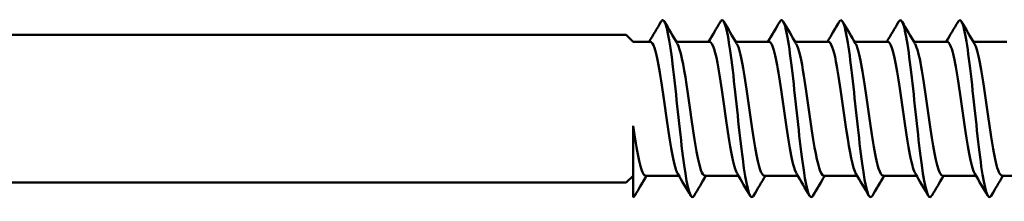
# Model space of a CAD drawing. Units: millimetres. Extents: x 3 to 2670, y -70 to 544.
# Drawn here: x 498 to 528, y 459 to 465 of the extents above; entities that cross this region are included whole.
import ezdxf

# ---------------------------------------------------------------- set-up
doc = ezdxf.new("R2010")
doc.units = ezdxf.units.MM
doc.layers.add('Visible (ANSI)', color=7, linetype='Continuous', lineweight=50)

# ---------------------------------------------------------------- blocks, each defined once
blk = doc.blocks.new('DF3-SS-HT-A15-5.5 x 130')
at = {"layer": 'Visible (ANSI)'}
for p, q in [((7.911, 2.25), (57.751, 2.25)), ((57.961, 2.04), (57.751, 2.25)), ((57.961, 2.04), (58.488, 2.04)), ((59.278, 2.04), (60.298, 2.04)), ((61.088, 2.04), (62.108, 2.04)), ((62.898, 2.04), (63.918, 2.04)), ((64.708, 2.04), (65.728, 2.04)), ((66.518, 2.04), (67.538, 2.04)), ((68.328, 2.04), (69.348, 2.04)), ((57.961, -2.695), (57.961, -0.521)), ((57.961, -2.04), (57.751, -2.25)), ((58.339, -2.04), (59.358, -2.04)), ((60.149, -2.04), (61.168, -2.04)), ((61.959, -2.04), (62.978, -2.04)), ((63.769, -2.04), (64.788, -2.04)), ((65.579, -2.04), (66.598, -2.04)), ((67.389, -2.04), (68.408, -2.04)), ((69.199, -2.04), (70.218, -2.04)), ((7.911, -2.25), (57.751, -2.25))]:
    blk.add_line(p, q, dxfattribs=at)
for points, knots in [([(60.623, 2.646), (60.647, 2.689), (60.671, 2.704), (60.695, 2.689), (60.796, 2.625), (60.898, 2.023), (60.999, 1.171), (61.1, 0.318), (61.201, -0.752), (61.302, -1.531), (61.404, -2.31), (61.505, -2.767), (61.606, -2.685), (61.615, -2.677), (61.624, -2.665), (61.634, -2.649)], [12.383303, 12.383303, 12.383303, 12.383303, 12.63393, 12.63393, 12.63393, 13.687761, 13.687761, 13.687761, 14.741421, 14.741421, 14.741421, 15.794911, 15.794911, 15.794911, 15.891031, 15.891031, 15.891031, 15.891031]), ([(62.433, 2.645), (62.461, 2.694), (62.488, 2.707), (62.516, 2.68), (62.617, 2.581), (62.718, 1.948), (62.819, 1.082), (62.92, 0.216), (63.021, -0.85), (63.123, -1.608), (63.224, -2.367), (63.325, -2.79), (63.426, -2.675), (63.432, -2.669), (63.438, -2.66), (63.444, -2.65)], [18.666489, 18.666489, 18.666489, 18.666489, 18.954372, 18.954372, 18.954372, 20.007193, 20.007193, 20.007193, 21.059848, 21.059848, 21.059848, 22.112339, 22.112339, 22.112339, 22.174216, 22.174216, 22.174216, 22.174216]), ([(64.243, 2.644), (64.274, 2.699), (64.304, 2.709), (64.335, 2.67), (64.436, 2.542), (64.537, 1.883), (64.638, 1.007), (64.739, 0.13), (64.84, -0.93), (64.941, -1.671), (65.042, -2.412), (65.143, -2.806), (65.244, -2.665), (65.247, -2.66), (65.25, -2.655), (65.254, -2.65)], [24.949674, 24.949674, 24.949674, 24.949674, 25.26884, 25.26884, 25.26884, 26.320685, 26.320685, 26.320685, 27.372371, 27.372371, 27.372371, 28.423899, 28.423899, 28.423899, 28.457401, 28.457401, 28.457401, 28.457401]), ([(66.053, 2.644), (66.086, 2.702), (66.119, 2.71), (66.152, 2.66), (66.253, 2.508), (66.354, 1.829), (66.455, 0.945), (66.556, 0.061), (66.657, -0.994), (66.758, -1.721), (66.859, -2.447), (66.96, -2.817), (67.06, -2.655), (67.061, -2.653), (67.063, -2.652), (67.064, -2.65)], [31.232859, 31.232859, 31.232859, 31.232859, 31.577545, 31.577545, 31.577545, 32.62845, 32.62845, 32.62845, 33.679202, 33.679202, 33.679202, 34.729802, 34.729802, 34.729802, 34.740586, 34.740586, 34.740586, 34.740586]), ([(67.863, 2.643), (67.898, 2.705), (67.933, 2.71), (67.968, 2.651), (68.069, 2.48), (68.17, 1.786), (68.271, 0.897), (68.371, 0.007), (68.472, -1.043), (68.573, -1.758), (68.673, -2.468), (68.773, -2.82), (68.874, -2.65)], [37.516045, 37.516045, 37.516045, 37.516045, 37.880698, 37.880698, 37.880698, 38.930698, 38.930698, 38.930698, 39.980551, 39.980551, 39.980551, 41.023772, 41.023772, 41.023772, 41.023772]), ([(58.813, 2.647), (58.833, 2.682), (58.853, 2.699), (58.873, 2.694), (58.974, 2.671), (59.075, 2.108), (59.177, 1.273), (59.278, 0.437), (59.379, -0.637), (59.48, -1.438), (59.582, -2.239), (59.683, -2.736), (59.784, -2.692), (59.797, -2.686), (59.81, -2.672), (59.824, -2.648)], [6.100118, 6.100118, 6.100118, 6.100118, 6.307297, 6.307297, 6.307297, 7.362175, 7.362175, 7.362175, 8.416876, 8.416876, 8.416876, 9.471401, 9.471401, 9.471401, 9.607845, 9.607845, 9.607845, 9.607845]), ([(58.488, 2.032), (58.529, 2.034), (58.571, 1.975), (58.613, 1.851), (58.721, 1.528), (58.83, 0.781), (58.939, 0.012), (59.047, -0.757), (59.156, -1.509), (59.264, -1.841), (59.284, -1.901), (59.304, -1.947), (59.324, -1.979)], [6.283185, 6.283185, 6.283185, 6.283185, 6.717139, 6.717139, 6.717139, 7.848229, 7.848229, 7.848229, 8.979114, 8.979114, 8.979114, 9.184903, 9.184903, 9.184903, 9.184903]), ([(59.313, 1.98), (59.405, 1.819), (59.498, 1.347), (59.59, 0.737), (59.699, 0.02), (59.807, -0.85), (59.916, -1.407), (59.993, -1.806), (60.071, -2.029), (60.149, -2.035)], [12.806246, 12.806246, 12.806246, 12.806246, 13.767481, 13.767481, 13.767481, 14.897961, 14.897961, 14.897961, 15.707963, 15.707963, 15.707963, 15.707963]), ([(60.298, 2.037), (60.387, 2.031), (60.477, 1.723), (60.567, 1.213), (60.675, 0.595), (60.784, -0.289), (60.892, -0.966), (60.973, -1.468), (61.053, -1.836), (61.134, -1.977)], [12.566371, 12.566371, 12.566371, 12.566371, 13.500635, 13.500635, 13.500635, 14.630517, 14.630517, 14.630517, 15.468088, 15.468088, 15.468088, 15.468088]), ([(61.123, 1.976), (61.155, 1.925), (61.186, 1.84), (61.218, 1.719), (61.326, 1.306), (61.435, 0.503), (61.543, -0.258), (61.652, -1.02), (61.76, -1.702), (61.868, -1.94), (61.899, -2.006), (61.929, -2.037), (61.959, -2.035)], [19.089431, 19.089431, 19.089431, 19.089431, 19.417888, 19.417888, 19.417888, 20.547378, 20.547378, 20.547378, 21.676673, 21.676673, 21.676673, 21.991149, 21.991149, 21.991149, 21.991149]), ([(62.108, 2.035), (62.136, 2.037), (62.165, 2.009), (62.194, 1.95), (62.302, 1.724), (62.41, 1.051), (62.519, 0.291), (62.627, -0.468), (62.736, -1.276), (62.844, -1.7), (62.877, -1.83), (62.91, -1.922), (62.944, -1.976)], [18.849556, 18.849556, 18.849556, 18.849556, 19.148089, 19.148089, 19.148089, 20.276998, 20.276998, 20.276998, 21.405717, 21.405717, 21.405717, 21.751273, 21.751273, 21.751273, 21.751273]), ([(62.933, 1.977), (63.012, 1.839), (63.09, 1.485), (63.169, 0.999), (63.277, 0.33), (63.386, -0.554), (63.494, -1.18), (63.586, -1.709), (63.677, -2.031), (63.769, -2.038)], [25.372617, 25.372617, 25.372617, 25.372617, 26.191932, 26.191932, 26.191932, 27.320273, 27.320273, 27.320273, 28.274334, 28.274334, 28.274334, 28.274334]), ([(63.918, 2.034), (63.993, 2.029), (64.069, 1.82), (64.144, 1.442), (64.252, 0.899), (64.361, 0.036), (64.469, -0.686), (64.564, -1.319), (64.659, -1.815), (64.754, -1.98)], [25.132741, 25.132741, 25.132741, 25.132741, 25.91871, 25.91871, 25.91871, 27.046493, 27.046493, 27.046493, 28.034458, 28.034458, 28.034458, 28.034458]), ([(64.743, 1.979), (64.76, 1.952), (64.777, 1.914), (64.794, 1.866), (64.902, 1.556), (65.01, 0.823), (65.119, 0.056), (65.227, -0.71), (65.335, -1.47), (65.443, -1.818), (65.489, -1.963), (65.534, -2.034), (65.579, -2.032)], [31.655802, 31.655802, 31.655802, 31.655802, 31.831778, 31.831778, 31.831778, 32.959195, 32.959195, 32.959195, 34.086432, 34.086432, 34.086432, 34.557519, 34.557519, 34.557519, 34.557519]), ([(65.728, 2.039), (65.741, 2.039), (65.755, 2.033), (65.768, 2.02), (65.876, 1.913), (65.984, 1.342), (66.093, 0.611), (66.201, -0.12), (66.309, -0.974), (66.417, -1.495), (66.466, -1.73), (66.515, -1.892), (66.564, -1.974)], [31.415927, 31.415927, 31.415927, 31.415927, 31.555802, 31.555802, 31.555802, 32.68268, 32.68268, 32.68268, 33.80938, 33.80938, 33.80938, 34.317644, 34.317644, 34.317644, 34.317644]), ([(66.553, 1.974), (66.616, 1.866), (66.679, 1.624), (66.742, 1.277), (66.85, 0.68), (66.958, -0.198), (67.066, -0.887), (67.174, -1.574), (67.281, -2.04), (67.389, -2.04)], [37.938987, 37.938987, 37.938987, 37.938987, 38.593589, 38.593589, 38.593589, 39.719938, 39.719938, 39.719938, 40.840704, 40.840704, 40.840704, 40.840704]), ([(67.538, 2.032), (67.597, 2.031), (67.656, 1.907), (67.715, 1.666), (67.823, 1.223), (67.932, 0.404), (68.04, -0.353), (68.148, -1.107), (68.256, -1.76), (68.364, -1.965), (68.368, -1.971), (68.371, -1.976), (68.374, -1.981)], [37.699112, 37.699112, 37.699112, 37.699112, 38.314429, 38.314429, 38.314429, 39.44369, 39.44369, 39.44369, 40.569349, 40.569349, 40.569349, 40.600829, 40.600829, 40.600829, 40.600829]), ([(68.363, 1.982), (68.364, 1.981), (68.364, 1.98), (68.364, 1.979), (68.473, 1.794), (68.581, 1.156), (68.689, 0.406), (68.797, -0.343), (68.905, -1.168), (69.013, -1.629), (69.075, -1.893), (69.137, -2.03), (69.199, -2.032)], [44.222173, 44.222173, 44.222173, 44.222173, 44.227035, 44.227035, 44.227035, 45.352525, 45.352525, 45.352525, 46.477848, 46.477848, 46.477848, 47.12389, 47.12389, 47.12389, 47.12389]), ([(57.961, -0.521), (58.069, -1.265), (58.178, -1.868), (58.287, -2.007), (58.304, -2.029), (58.322, -2.039), (58.339, -2.038)], [8.112028, 8.112028, 8.112028, 8.112028, 9.24353, 9.24353, 9.24353, 9.424778, 9.424778, 9.424778, 9.424778])]:
    blk.add_open_spline(points, degree=3, knots=knots, dxfattribs=at)
for points in [[(58.453, 2.04), (58.574, 2.243), (58.694, 2.446), (58.813, 2.65)], [(58.919, 2.65), (59.05, 2.427), (59.181, 2.204), (59.313, 1.982)], [(60.263, 2.04), (60.384, 2.243), (60.504, 2.446), (60.623, 2.65)], [(60.729, 2.65), (60.86, 2.427), (60.991, 2.204), (61.123, 1.982)], [(62.073, 2.04), (62.194, 2.243), (62.314, 2.446), (62.433, 2.65)], [(62.539, 2.65), (62.67, 2.427), (62.801, 2.204), (62.933, 1.982)], [(63.883, 2.04), (64.004, 2.243), (64.124, 2.446), (64.243, 2.65)], [(64.349, 2.65), (64.48, 2.427), (64.611, 2.204), (64.743, 1.982)], [(65.693, 2.04), (65.814, 2.243), (65.934, 2.446), (66.053, 2.65)], [(66.159, 2.65), (66.29, 2.427), (66.421, 2.204), (66.553, 1.982)], [(67.503, 2.04), (67.624, 2.243), (67.744, 2.446), (67.863, 2.65)], [(67.969, 2.65), (68.1, 2.427), (68.231, 2.204), (68.363, 1.982)], [(58.373, -2.04), (58.253, -2.243), (58.133, -2.446), (58.014, -2.65)], [(59.718, -2.65), (59.587, -2.427), (59.456, -2.204), (59.324, -1.982)], [(60.183, -2.04), (60.063, -2.243), (59.943, -2.446), (59.824, -2.65)], [(61.528, -2.65), (61.397, -2.427), (61.266, -2.204), (61.134, -1.982)], [(61.993, -2.04), (61.873, -2.243), (61.753, -2.446), (61.634, -2.65)], [(63.338, -2.65), (63.207, -2.427), (63.076, -2.204), (62.944, -1.982)], [(63.803, -2.04), (63.683, -2.243), (63.563, -2.446), (63.444, -2.65)], [(65.148, -2.65), (65.017, -2.427), (64.886, -2.204), (64.754, -1.982)], [(65.613, -2.04), (65.493, -2.243), (65.373, -2.446), (65.254, -2.65)], [(66.958, -2.65), (66.827, -2.427), (66.696, -2.204), (66.564, -1.982)], [(67.423, -2.04), (67.303, -2.243), (67.183, -2.446), (67.064, -2.65)], [(68.768, -2.65), (68.637, -2.427), (68.506, -2.204), (68.374, -1.982)], [(69.233, -2.04), (69.113, -2.243), (68.993, -2.446), (68.874, -2.65)], [(57.961, -2.695), (57.978, -2.695), (57.996, -2.679), (58.014, -2.647)]]:
    blk.add_open_spline(points, degree=3, dxfattribs=at)

msp = doc.modelspace()

# ---------------------------------------------------------------- block references
msp.add_blockref('DF3-SS-HT-A15-5.5 x 130', (459.211, 461.884))

doc.saveas('drawing.dxf')
